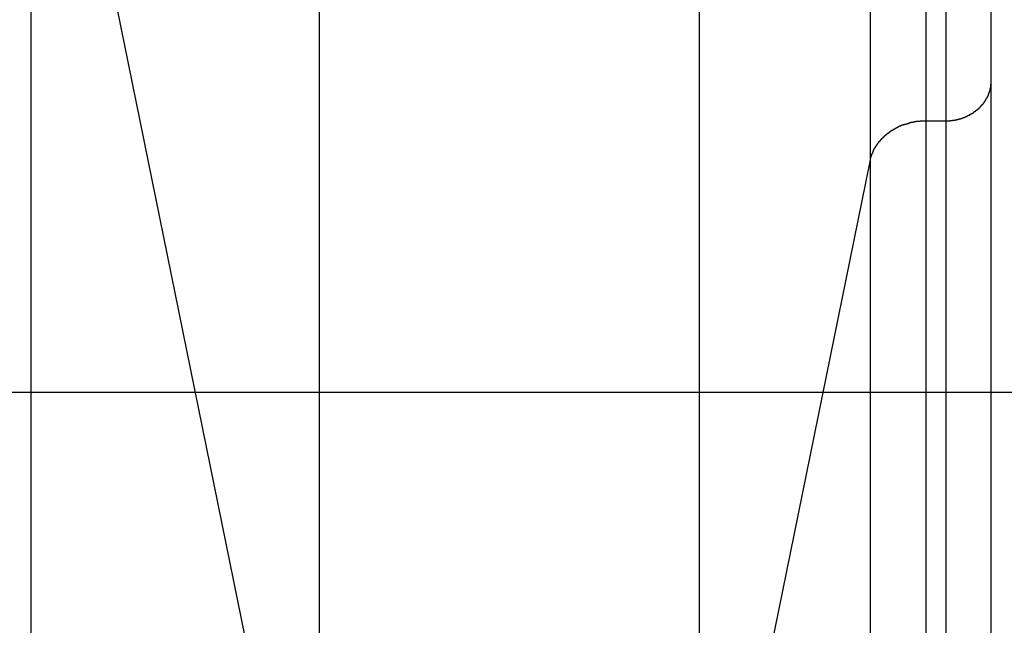
# Model space of a CAD drawing. Extents: x -54 to 54, y -49 to 49.
# Drawn here: x 15 to 16, y -19 to -18 of the extents above; entities that cross this region are included whole.
import ezdxf

# ---------------------------------------------------------------- set-up
doc = ezdxf.new("R2010")
doc.units = 0
doc.layers.get('0').update_dxf_attribs({"linetype": 'CONTINUOUS'})

msp = doc.modelspace()

# ---------------------------------------------------------------- linework, layer by layer
at = {"color": 0}
for points in [[(15.333, -16.4482), (15.333, -19.0112)], [(15.333, -16.4482), (15.333, -19.0112)], [(15.333, -16.4482), (15.333, -19.0112)], [(15.333, -16.4482), (15.333, -19.0112)], [(15.333, -16.4482), (15.333, -19.0112)], [(15.333, -16.4482), (15.333, -19.0112)], [(15.333, -16.4482), (15.333, -19.0112)], [(15.333, -16.4482), (15.333, -19.0112)], [(15.333, -16.4482), (15.333, -19.0112)], [(15.333, -16.4482), (15.333, -19.0112)], [(15.333, -16.4482), (15.333, -19.0112)], [(15.333, -16.4482), (15.333, -19.0112)], [(15.333, -16.4482), (15.333, -19.0112)], [(15.333, -16.4482), (15.333, -19.0112)], [(15.333, -16.4482), (15.333, -19.0112)], [(15.333, -16.4482), (15.333, -19.0112)], [(15.333, -16.4482), (15.333, -19.0112)], [(15.333, -16.4482), (15.333, -19.0112)], [(15.333, -16.4482), (15.333, -19.0112)], [(15.333, -16.4482), (15.333, -19.0112)], [(15.333, -16.4482), (15.333, -19.0112)], [(15.6679, -16.4482), (15.6679, -19.0112)], [(15.6679, -16.4482), (15.6679, -19.0112)], [(15.6679, -16.4482), (15.6679, -19.0112)], [(15.6679, -16.4482), (15.6679, -19.0112)], [(15.6679, -16.4482), (15.6679, -19.0112)], [(15.6679, -16.4482), (15.6679, -19.0112)], [(15.6679, -16.4482), (15.6679, -19.0112)], [(15.6679, -16.4482), (15.6679, -19.0112)], [(15.6679, -16.4482), (15.6679, -19.0112)], [(15.6679, -16.4482), (15.6679, -19.0112)], [(15.6679, -16.4482), (15.6679, -19.0112)], [(15.6679, -16.4482), (15.6679, -19.0112)], [(15.6679, -16.4482), (15.6679, -19.0112)], [(15.6679, -16.4482), (15.6679, -19.0112)], [(15.6679, -16.4482), (15.6679, -19.0112)], [(15.6679, -16.4482), (15.6679, -19.0112)], [(15.6679, -16.4482), (15.6679, -19.0112)], [(15.6679, -16.4482), (15.6679, -19.0112)], [(15.6679, -16.4482), (15.6679, -19.0112)], [(15.6679, -16.4482), (15.6679, -19.0112)], [(15.6679, -16.4482), (15.6679, -19.0112)], [(15.8188, -16.4482), (15.8188, -18.27)], [(15.8188, -16.4482), (15.8188, -18.27)], [(15.8188, -16.4482), (15.8188, -18.27)], [(15.8188, -16.4482), (15.8188, -18.27)], [(15.8188, -16.4482), (15.8188, -18.27)], [(15.8188, -16.4482), (15.8188, -18.27)], [(15.8188, -16.4482), (15.8188, -18.27)], [(15.8188, -16.4482), (15.8188, -18.27)], [(15.8188, -16.4482), (15.8188, -18.27)], [(15.8188, -16.4482), (15.8188, -18.27)], [(15.8188, -16.4482), (15.8188, -18.27)], [(15.8188, -16.4482), (15.8188, -18.27)], [(15.8188, -16.4482), (15.8188, -18.27)], [(15.8188, -16.4482), (15.8188, -18.27)], [(15.8188, -16.4482), (15.8188, -18.27)], [(15.8188, -16.4482), (15.8188, -18.27)], [(15.8188, -16.4482), (15.8188, -18.27)], [(15.8188, -16.4482), (15.8188, -18.27)], [(15.8188, -16.4482), (15.8188, -18.27)], [(15.8188, -16.4482), (15.8188, -18.27)], [(15.8188, -16.4482), (15.8188, -18.27)], [(15.868, -16.4482), (15.868, -18.2342)], [(15.868, -16.4482), (15.868, -18.2342)], [(15.868, -16.4482), (15.868, -18.2342)], [(15.868, -16.4482), (15.868, -18.2342)], [(15.868, -16.4482), (15.868, -18.2342)], [(15.868, -16.4482), (15.868, -18.2342)], [(15.868, -16.4482), (15.868, -18.2342)], [(15.868, -16.4482), (15.868, -18.2342)], [(15.868, -16.4482), (15.868, -18.2342)], [(15.868, -16.4482), (15.868, -18.2342)], [(15.868, -16.4482), (15.868, -18.2342)], [(15.868, -16.4482), (15.868, -18.2342)], [(15.868, -16.4482), (15.868, -18.2342)], [(15.868, -16.4482), (15.868, -18.2342)], [(15.868, -16.4482), (15.868, -18.2342)], [(15.868, -16.4482), (15.868, -18.2342)], [(15.868, -16.4482), (15.868, -18.2342)], [(15.868, -16.4482), (15.868, -18.2342)], [(15.868, -16.4482), (15.868, -18.2342)], [(15.868, -16.4482), (15.868, -18.2342)], [(15.868, -16.4482), (15.868, -18.2342)], [(15.8857, -16.4482), (15.8857, -18.2342)], [(15.8857, -16.4482), (15.8857, -18.2342)], [(15.8857, -16.4482), (15.8857, -18.2342)], [(15.8857, -16.4482), (15.8857, -18.2342)], [(15.8857, -16.4482), (15.8857, -18.2342)], [(15.8857, -16.4482), (15.8857, -18.2342)], [(15.8857, -16.4482), (15.8857, -18.2342)], [(15.8857, -16.4482), (15.8857, -18.2342)], [(15.8857, -16.4482), (15.8857, -18.2342)], [(15.8857, -16.4482), (15.8857, -18.2342)], [(15.8857, -16.4482), (15.8857, -18.2342)], [(15.8857, -16.4482), (15.8857, -18.2342)], [(15.8857, -16.4482), (15.8857, -18.2342)], [(15.8857, -16.4482), (15.8857, -18.2342)], [(15.8857, -16.4482), (15.8857, -18.2342)], [(15.8857, -16.4482), (15.8857, -18.2342)], [(15.8857, -16.4482), (15.8857, -18.2342)], [(15.8857, -16.4482), (15.8857, -18.2342)], [(15.8857, -16.4482), (15.8857, -18.2342)], [(15.8857, -16.4482), (15.8857, -18.2342)], [(15.8857, -16.4482), (15.8857, -18.2342)], [(15.9257, -18.1996), (15.9257, -16.4482)], [(15.9257, -18.1996), (15.9257, -16.4482)], [(15.9257, -18.1996), (15.9257, -16.4482)], [(15.9257, -18.1996), (15.9257, -16.4482)], [(15.9257, -18.1996), (15.9257, -16.4482)], [(15.9257, -18.1996), (15.9257, -16.4482)], [(15.9257, -18.1996), (15.9257, -16.4482)], [(15.9257, -18.1996), (15.9257, -16.4482)], [(15.9257, -18.1996), (15.9257, -16.4482)], [(15.9257, -18.1996), (15.9257, -16.4482)], [(15.9257, -18.1996), (15.9257, -16.4482)], [(15.9257, -18.1996), (15.9257, -16.4482)], [(15.9257, -18.1996), (15.9257, -16.4482)], [(15.9257, -18.1996), (15.9257, -16.4482)], [(15.9257, -18.1996), (15.9257, -16.4482)], [(15.9257, -18.1996), (15.9257, -16.4482)], [(15.9257, -18.1996), (15.9257, -16.4482)], [(15.9257, -18.1996), (15.9257, -16.4482)], [(15.9257, -18.1996), (15.9257, -16.4482)], [(15.9257, -18.1996), (15.9257, -16.4482)], [(15.9257, -18.1996), (15.9257, -16.4482)], [(15.0786, -17.7616), (15.333, -19.0112)], [(15.0786, -17.7616), (15.333, -19.0112)], [(15.0786, -17.7616), (15.333, -19.0112)], [(15.0786, -17.7616), (15.333, -19.0112)], [(15.0786, -17.7616), (15.333, -19.0112)], [(15.0786, -17.7616), (15.333, -19.0112)], [(15.0786, -17.7616), (15.333, -19.0112)], [(15.0786, -17.7616), (15.333, -19.0112)], [(15.0786, -17.7616), (15.333, -19.0112)], [(15.0786, -17.7616), (15.333, -19.0112)], [(15.0786, -17.7616), (15.333, -19.0112)], [(15.0786, -17.7616), (15.333, -19.0112)], [(15.0786, -17.7616), (15.333, -19.0112)], [(15.0786, -17.7616), (15.333, -19.0112)], [(15.0786, -17.7616), (15.333, -19.0112)], [(15.0786, -17.7616), (15.333, -19.0112)], [(15.0786, -17.7616), (15.333, -19.0112)], [(15.0786, -17.7616), (15.333, -19.0112)], [(15.0786, -17.7616), (15.333, -19.0112)], [(15.0786, -17.7616), (15.333, -19.0112)], [(15.0786, -17.7616), (15.333, -19.0112)], [(15.0786, -17.7616), (15.0786, -20.5087)], [(15.0786, -17.7616), (15.0786, -20.5087)], [(15.0786, -17.7616), (15.0786, -20.5087)], [(15.0786, -17.7616), (15.0786, -20.5087)], [(15.0786, -17.7616), (15.0786, -20.5087)], [(15.0786, -17.7616), (15.0786, -20.5087)], [(15.0786, -17.7616), (15.0786, -20.5087)], [(15.0786, -17.7616), (15.0786, -20.5087)], [(15.0786, -17.7616), (15.0786, -20.5087)], [(15.0786, -17.7616), (15.0786, -20.5087)], [(15.0786, -17.7616), (15.0786, -20.5087)], [(15.0786, -17.7616), (15.0786, -20.5087)], [(15.0786, -17.7616), (15.0786, -20.5087)], [(15.0786, -17.7616), (15.0786, -20.5087)], [(15.0786, -17.7616), (15.0786, -20.5087)], [(15.0786, -17.7616), (15.0786, -20.5087)], [(15.0786, -17.7616), (15.0786, -20.5087)], [(15.0786, -17.7616), (15.0786, -20.5087)], [(15.0786, -17.7616), (15.0786, -20.5087)], [(15.0786, -17.7616), (15.0786, -20.5087)], [(15.0786, -17.7616), (15.0786, -20.5087)], [(15.8857, -18.2342), (15.8868, -18.2342), (15.8868, -18.2342), (15.8868, -18.2342), (15.8868, -18.2342), (15.8868, -18.2342), (15.887, -18.2342), (15.887, -18.2342), (15.887, -18.2342), (15.887, -18.2342), (15.8873, -18.2342), (15.8873, -18.2342), (15.8873, -18.2342), (15.8873, -18.2342), (15.8876, -18.2342), (15.8876, -18.2342), (15.8876, -18.2342), (15.8876, -18.2342), (15.8879, -18.2342), (15.8879, -18.2342), (15.8879, -18.2341), (15.8879, -18.2341), (15.8879, -18.2341), (15.8882, -18.2341), (15.8882, -18.2341), (15.8882, -18.2341), (15.8882, -18.2341), (15.8885, -18.2341), (15.8885, -18.2341), (15.8885, -18.2341), (15.8885, -18.2341), (15.8888, -18.2341), (15.8888, -18.2341), (15.8888, -18.2341), (15.8888, -18.2341), (15.8891, -18.2341), (15.8891, -18.2341), (15.8891, -18.234), (15.8891, -18.234), (15.8891, -18.234), (15.8894, -18.234), (15.8894, -18.234), (15.8894, -18.234), (15.8894, -18.234), (15.8897, -18.234), (15.8897, -18.234), (15.8897, -18.234), (15.8897, -18.234), (15.89, -18.234), (15.89, -18.234), (15.89, -18.234), (15.89, -18.234), (15.8903, -18.234), (15.8903, -18.234), (15.8903, -18.2339), (15.8903, -18.2339), (15.8903, -18.2339), (15.8906, -18.2339), (15.8906, -18.2339), (15.8906, -18.2339), (15.8906, -18.2339), (15.8909, -18.2339), (15.8909, -18.2339), (15.8909, -18.2339), (15.8909, -18.2339), (15.8912, -18.2339), (15.8912, -18.2339), (15.8912, -18.2339), (15.8912, -18.2339), (15.8915, -18.2339), (15.8915, -18.2339), (15.8915, -18.2337), (15.8915, -18.2337), (15.8915, -18.2337), (15.8917, -18.2337), (15.8917, -18.2337), (15.8917, -18.2337), (15.8917, -18.2337), (15.892, -18.2337), (15.892, -18.2337), (15.892, -18.2337), (15.892, -18.2337), (15.8923, -18.2337), (15.8923, -18.2337), (15.8923, -18.2337), (15.8923, -18.2337), (15.8926, -18.2337), (15.8926, -18.2337), (15.8926, -18.2335), (15.8926, -18.2335), (15.8926, -18.2335), (15.8929, -18.2335), (15.8929, -18.2335), (15.8929, -18.2335), (15.8929, -18.2335), (15.8932, -18.2335), (15.8932, -18.2335), (15.8932, -18.2335), (15.8932, -18.2335), (15.8935, -18.2335), (15.8935, -18.2335), (15.8935, -18.2335), (15.8935, -18.2335), (15.8938, -18.2335), (15.8938, -18.2335), (15.8938, -18.2333), (15.8938, -18.2333), (15.8938, -18.2333), (15.8941, -18.2333), (15.8941, -18.2333), (15.8941, -18.2333), (15.8941, -18.2333), (15.8944, -18.2333), (15.8944, -18.2333), (15.8944, -18.2333), (15.8944, -18.2333), (15.8947, -18.2333), (15.8947, -18.2333), (15.8947, -18.2333), (15.8947, -18.2333), (15.895, -18.2333), (15.895, -18.2333), (15.895, -18.233), (15.895, -18.233), (15.895, -18.233), (15.8953, -18.233), (15.8953, -18.233), (15.8953, -18.233), (15.8953, -18.233), (15.8956, -18.233), (15.8956, -18.233), (15.8956, -18.233), (15.8956, -18.233), (15.8959, -18.233), (15.8959, -18.233), (15.8959, -18.233), (15.8959, -18.233), (15.8962, -18.233), (15.8962, -18.233), (15.8962, -18.2327), (15.8962, -18.2327), (15.8962, -18.2327), (15.8965, -18.2327), (15.8965, -18.2327), (15.8965, -18.2327), (15.8965, -18.2327), (15.8968, -18.2327), (15.8968, -18.2327), (15.8968, -18.2327), (15.8968, -18.2327), (15.8971, -18.2327), (15.8971, -18.2327), (15.8971, -18.2327), (15.8971, -18.2327), (15.8974, -18.2327), (15.8974, -18.2327), (15.8974, -18.2324), (15.8974, -18.2324), (15.8974, -18.2324), (15.8977, -18.2324), (15.8977, -18.2324), (15.8977, -18.2324), (15.8977, -18.2324), (15.898, -18.2324), (15.898, -18.2324), (15.898, -18.2324), (15.898, -18.2324), (15.8983, -18.2324), (15.8983, -18.2324), (15.8983, -18.2324), (15.8983, -18.2324), (15.8986, -18.2324), (15.8986, -18.2324), (15.8986, -18.2321), (15.8986, -18.2321), (15.8986, -18.2321), (15.8989, -18.2321), (15.8989, -18.2321), (15.8989, -18.2321), (15.8989, -18.2321), (15.8992, -18.2321), (15.8992, -18.232), (15.8992, -18.232), (15.8992, -18.232), (15.8995, -18.232), (15.8995, -18.232), (15.8995, -18.232), (15.8995, -18.232), (15.8998, -18.232), (15.8998, -18.232), (15.8998, -18.2317), (15.8998, -18.2317), (15.8998, -18.2317), (15.9001, -18.2317), (15.9001, -18.2317), (15.9001, -18.2317), (15.9001, -18.2317), (15.9004, -18.2317), (15.9004, -18.2316), (15.9004, -18.2316), (15.9004, -18.2316), (15.9007, -18.2316), (15.9007, -18.2316), (15.9007, -18.2316), (15.9007, -18.2316), (15.901, -18.2316), (15.901, -18.2316), (15.901, -18.2313), (15.901, -18.2313), (15.901, -18.2313), (15.9012, -18.2313), (15.9012, -18.2313), (15.9012, -18.2313), (15.9012, -18.2313), (15.9015, -18.2313), (15.9015, -18.2312), (15.9015, -18.2312), (15.9015, -18.2312), (15.9018, -18.2312), (15.9018, -18.2312), (15.9018, -18.2312), (15.9018, -18.2312), (15.9021, -18.2312), (15.9021, -18.2312), (15.9021, -18.2309), (15.9021, -18.2309), (15.9021, -18.2309), (15.9024, -18.2309), (15.9024, -18.2309), (15.9024, -18.2309), (15.9024, -18.2309), (15.9027, -18.2309), (15.9027, -18.2307), (15.9027, -18.2307), (15.9027, -18.2307), (15.903, -18.2307), (15.903, -18.2307), (15.903, -18.2307), (15.903, -18.2307), (15.9033, -18.2307), (15.9033, -18.2307), (15.9033, -18.2304), (15.9033, -18.2304), (15.9033, -18.2304), (15.9036, -18.2304), (15.9036, -18.2304), (15.9036, -18.2304), (15.9036, -18.2304), (15.9039, -18.2304), (15.9039, -18.2302), (15.9039, -18.2302), (15.9039, -18.2302), (15.9042, -18.2302), (15.9042, -18.2302), (15.9042, -18.2302), (15.9042, -18.2302), (15.9045, -18.2302), (15.9045, -18.2302), (15.9045, -18.2299), (15.9045, -18.2299), (15.9045, -18.2299), (15.9047, -18.2299), (15.9047, -18.2299), (15.9047, -18.2299), (15.9047, -18.2299), (15.905, -18.2299), (15.905, -18.2296), (15.905, -18.2296), (15.905, -18.2296), (15.9053, -18.2296), (15.9053, -18.2296), (15.9053, -18.2296), (15.9053, -18.2296), (15.9056, -18.2296), (15.9056, -18.2296), (15.9056, -18.2293), (15.9056, -18.2293), (15.9056, -18.2293), (15.9058, -18.2293), (15.9058, -18.2293), (15.9058, -18.2293), (15.9058, -18.2293), (15.9061, -18.2293), (15.9061, -18.2291), (15.9061, -18.2291), (15.9061, -18.2291), (15.9064, -18.2291), (15.9064, -18.2291), (15.9064, -18.2291), (15.9064, -18.2291), (15.9067, -18.2291), (15.9067, -18.2291), (15.9067, -18.2288), (15.9067, -18.2288), (15.9067, -18.2288), (15.9069, -18.2288), (15.9069, -18.2287), (15.9069, -18.2287), (15.9069, -18.2287), (15.9072, -18.2287), (15.9072, -18.2284), (15.9072, -18.2284), (15.9072, -18.2284), (15.9075, -18.2284), (15.9075, -18.2284), (15.9075, -18.2284), (15.9075, -18.2284), (15.9078, -18.2284), (15.9078, -18.2284), (15.9078, -18.2281), (15.9078, -18.2281), (15.9078, -18.2281), (15.908, -18.2281), (15.908, -18.2281), (15.908, -18.2281), (15.908, -18.2281), (15.9083, -18.2281), (15.9083, -18.2278), (15.9083, -18.2278), (15.9083, -18.2278), (15.9086, -18.2278), (15.9086, -18.2278), (15.9086, -18.2278), (15.9086, -18.2278), (15.9089, -18.2278), (15.9089, -18.2278), (15.9089, -18.2275), (15.9089, -18.2275), (15.9089, -18.2275), (15.9091, -18.2275), (15.9091, -18.2274), (15.9091, -18.2274), (15.9091, -18.2274), (15.9094, -18.2274), (15.9094, -18.2271), (15.9094, -18.2271), (15.9094, -18.2271), (15.9097, -18.2271), (15.9097, -18.2271), (15.9097, -18.2271), (15.9097, -18.2271), (15.91, -18.2271), (15.91, -18.2271), (15.91, -18.2268), (15.91, -18.2268), (15.91, -18.2268), (15.9101, -18.2268), (15.9101, -18.2267), (15.9101, -18.2267), (15.9101, -18.2267), (15.9104, -18.2267), (15.9104, -18.2264), (15.9104, -18.2264), (15.9104, -18.2264), (15.9107, -18.2264), (15.9107, -18.2264), (15.9107, -18.2264), (15.9107, -18.2264), (15.911, -18.2264), (15.911, -18.2264), (15.911, -18.2261), (15.911, -18.2261), (15.911, -18.2261), (15.9111, -18.2261), (15.9111, -18.226), (15.9111, -18.226), (15.9111, -18.226), (15.9114, -18.226), (15.9114, -18.2257), (15.9114, -18.2257), (15.9114, -18.2257), (15.9117, -18.2257), (15.9117, -18.2257), (15.9117, -18.2257), (15.9117, -18.2257), (15.912, -18.2257), (15.912, -18.2257), (15.912, -18.2254), (15.912, -18.2254), (15.912, -18.2254), (15.9121, -18.2254), (15.9121, -18.2252), (15.9121, -18.2252), (15.9121, -18.2252), (15.9124, -18.2252), (15.9124, -18.2249), (15.9124, -18.2249), (15.9124, -18.2249), (15.9127, -18.2249), (15.9127, -18.2249), (15.9127, -18.2249), (15.9127, -18.2249), (15.913, -18.2249), (15.913, -18.2249), (15.913, -18.2246), (15.913, -18.2246), (15.913, -18.2246), (15.913, -18.2246), (15.913, -18.2244), (15.913, -18.2244), (15.913, -18.2244), (15.9133, -18.2244), (15.9133, -18.2241), (15.9133, -18.2241), (15.9133, -18.2241), (15.9136, -18.2241), (15.9136, -18.2241), (15.9136, -18.2241), (15.9136, -18.2241), (15.9139, -18.2241), (15.9139, -18.2241), (15.9139, -18.2238), (15.9139, -18.2238), (15.9139, -18.2238), (15.914, -18.2238), (15.914, -18.2236), (15.914, -18.2236), (15.914, -18.2236), (15.9143, -18.2236), (15.9143, -18.2233), (15.9143, -18.2233), (15.9143, -18.2233), (15.9146, -18.2233), (15.9146, -18.2233), (15.9146, -18.2233), (15.9146, -18.2233), (15.9149, -18.2233), (15.9149, -18.2233), (15.9149, -18.223), (15.9149, -18.223), (15.9149, -18.223), (15.9149, -18.223), (15.9149, -18.2227), (15.9149, -18.2227), (15.9149, -18.2227), (15.9152, -18.2227), (15.9152, -18.2224), (15.9152, -18.2224), (15.9152, -18.2224), (15.9155, -18.2224), (15.9155, -18.2224), (15.9155, -18.2224), (15.9155, -18.2224), (15.9158, -18.2224), (15.9158, -18.2224), (15.9158, -18.2221), (15.9158, -18.2221), (15.9158, -18.2221), (15.9158, -18.2221), (15.9158, -18.2218), (15.9158, -18.2218), (15.9158, -18.2218), (15.9161, -18.2218), (15.9161, -18.2215), (15.9161, -18.2215), (15.9161, -18.2215), (15.9163, -18.2215), (15.9163, -18.2215), (15.9163, -18.2215), (15.9163, -18.2215), (15.9166, -18.2215), (15.9166, -18.2215), (15.9166, -18.2212), (15.9166, -18.2212), (15.9166, -18.2212), (15.9166, -18.2212), (15.9166, -18.221), (15.9166, -18.221), (15.9166, -18.221), (15.9169, -18.221), (15.9169, -18.2207), (15.9169, -18.2207), (15.9169, -18.2207), (15.9171, -18.2207), (15.9171, -18.2207), (15.9171, -18.2207), (15.9171, -18.2207), (15.9174, -18.2207), (15.9174, -18.2207), (15.9174, -18.2204), (15.9174, -18.2204), (15.9174, -18.2204), (15.9174, -18.2204), (15.9174, -18.2201), (15.9174, -18.2201), (15.9174, -18.2201), (15.9177, -18.2201), (15.9177, -18.2198), (15.9177, -18.2198), (15.9177, -18.2198), (15.9179, -18.2198), (15.9179, -18.2197), (15.9179, -18.2197), (15.9179, -18.2197), (15.9182, -18.2197), (15.9182, -18.2197), (15.9182, -18.2194), (15.9182, -18.2194), (15.9182, -18.2194), (15.9182, -18.2194), (15.9182, -18.2191), (15.9182, -18.2191), (15.9182, -18.2191), (15.9185, -18.2191), (15.9185, -18.2188), (15.9185, -18.2188), (15.9185, -18.2188), (15.9187, -18.2188), (15.9187, -18.2188), (15.9187, -18.2188), (15.9187, -18.2188), (15.919, -18.2188), (15.919, -18.2188), (15.919, -18.2185), (15.919, -18.2185), (15.919, -18.2185), (15.919, -18.2185), (15.919, -18.2182), (15.919, -18.2182), (15.919, -18.2182), (15.9193, -18.2182), (15.9193, -18.2179), (15.9193, -18.2179), (15.9193, -18.2179), (15.9194, -18.2179), (15.9194, -18.2178), (15.9194, -18.2178), (15.9194, -18.2178), (15.9197, -18.2178), (15.9197, -18.2178), (15.9197, -18.2175), (15.9197, -18.2175), (15.9197, -18.2175), (15.9197, -18.2175), (15.9197, -18.2172), (15.9197, -18.2172), (15.9197, -18.2172), (15.92, -18.2172), (15.92, -18.2169), (15.92, -18.2169), (15.92, -18.2169), (15.92, -18.2169), (15.92, -18.2169), (15.92, -18.2169), (15.92, -18.2169), (15.9203, -18.2169), (15.9203, -18.2169), (15.9203, -18.2166), (15.9203, -18.2166), (15.9203, -18.2166), (15.9203, -18.2166), (15.9203, -18.2163), (15.9203, -18.2163), (15.9203, -18.2163), (15.9206, -18.2163), (15.9206, -18.216), (15.9206, -18.216), (15.9206, -18.216), (15.9207, -18.216), (15.9207, -18.2159), (15.9207, -18.2159), (15.9207, -18.2159), (15.921, -18.2159), (15.921, -18.2159), (15.921, -18.2156), (15.921, -18.2156), (15.921, -18.2156), (15.921, -18.2156), (15.921, -18.2153), (15.921, -18.2153), (15.921, -18.2153), (15.9213, -18.2153), (15.9213, -18.215), (15.9213, -18.215), (15.9213, -18.215), (15.9213, -18.215), (15.9213, -18.2149), (15.9213, -18.2149), (15.9213, -18.2149), (15.9216, -18.2149), (15.9216, -18.2149), (15.9216, -18.2146), (15.9216, -18.2146), (15.9216, -18.2146), (15.9216, -18.2146), (15.9216, -18.2143), (15.9216, -18.2143), (15.9216, -18.2143), (15.9218, -18.2143), (15.9218, -18.214), (15.9218, -18.214), (15.9218, -18.214), (15.9218, -18.214), (15.9218, -18.2139), (15.9218, -18.2139), (15.9218, -18.2139), (15.9221, -18.2139), (15.9221, -18.2139), (15.9221, -18.2136), (15.9221, -18.2136), (15.9221, -18.2136), (15.9221, -18.2136), (15.9221, -18.2133), (15.9221, -18.2133), (15.9221, -18.2133), (15.9223, -18.2133), (15.9223, -18.213), (15.9223, -18.213), (15.9223, -18.213), (15.9223, -18.213), (15.9223, -18.2129), (15.9223, -18.2129), (15.9223, -18.2129), (15.9226, -18.2129), (15.9226, -18.2129), (15.9226, -18.2126), (15.9226, -18.2126), (15.9226, -18.2126), (15.9226, -18.2126), (15.9226, -18.2123), (15.9226, -18.2123), (15.9226, -18.2123), (15.9228, -18.2123), (15.9228, -18.212), (15.9228, -18.212), (15.9228, -18.212), (15.9228, -18.212), (15.9228, -18.2118), (15.9228, -18.2118), (15.9228, -18.2118), (15.9231, -18.2118), (15.9231, -18.2118), (15.9231, -18.2115), (15.9231, -18.2115), (15.9231, -18.2115), (15.9231, -18.2115), (15.9231, -18.2112), (15.9231, -18.2112), (15.9231, -18.2112), (15.9232, -18.2112), (15.9232, -18.2109), (15.9232, -18.2109), (15.9232, -18.2109), (15.9232, -18.2109), (15.9232, -18.2108), (15.9232, -18.2108), (15.9232, -18.2108), (15.9235, -18.2108), (15.9235, -18.2108), (15.9235, -18.2105), (15.9235, -18.2105), (15.9235, -18.2105), (15.9235, -18.2105), (15.9235, -18.2102), (15.9235, -18.2102), (15.9235, -18.2102), (15.9236, -18.2102), (15.9236, -18.2099), (15.9236, -18.2099), (15.9236, -18.2099), (15.9236, -18.2099), (15.9236, -18.2098), (15.9236, -18.2098), (15.9236, -18.2098), (15.9239, -18.2098), (15.9239, -18.2098), (15.9239, -18.2095), (15.9239, -18.2095), (15.9239, -18.2095), (15.9239, -18.2095), (15.9239, -18.2092), (15.9239, -18.2092), (15.9239, -18.2092), (15.9239, -18.2092), (15.9239, -18.2089), (15.9239, -18.2089), (15.9239, -18.2089), (15.9239, -18.2089), (15.9239, -18.2088), (15.9239, -18.2088), (15.9239, -18.2088), (15.9242, -18.2088), (15.9242, -18.2088), (15.9242, -18.2085), (15.9242, -18.2085), (15.9242, -18.2085), (15.9242, -18.2085), (15.9242, -18.2082), (15.9242, -18.2082), (15.9242, -18.2082), (15.9243, -18.2082), (15.9243, -18.2079), (15.9243, -18.2079), (15.9243, -18.2079), (15.9243, -18.2079), (15.9243, -18.2077), (15.9243, -18.2077), (15.9243, -18.2077), (15.9246, -18.2077), (15.9246, -18.2077), (15.9246, -18.2074), (15.9246, -18.2074), (15.9246, -18.2074), (15.9246, -18.2074), (15.9246, -18.2071), (15.9246, -18.2071), (15.9246, -18.2071), (15.9246, -18.2071), (15.9246, -18.2068), (15.9246, -18.2068), (15.9246, -18.2068), (15.9246, -18.2068), (15.9246, -18.2067), (15.9246, -18.2067), (15.9246, -18.2067), (15.9248, -18.2067), (15.9248, -18.2067), (15.9248, -18.2064), (15.9248, -18.2064), (15.9248, -18.2064), (15.9248, -18.2064), (15.9248, -18.2061), (15.9248, -18.2061), (15.9248, -18.2061), (15.9248, -18.2061), (15.9248, -18.2058), (15.9248, -18.2058), (15.9248, -18.2058), (15.9248, -18.2058), (15.9248, -18.2057), (15.9248, -18.2057), (15.9248, -18.2057), (15.9251, -18.2057), (15.9251, -18.2057), (15.9251, -18.2054), (15.9251, -18.2054), (15.9251, -18.2054), (15.9251, -18.2054), (15.9251, -18.2051), (15.9251, -18.2051), (15.9251, -18.2051), (15.9251, -18.2051), (15.9251, -18.2048), (15.9251, -18.2048), (15.9251, -18.2048), (15.9251, -18.2048), (15.9251, -18.2047), (15.9251, -18.2047), (15.9251, -18.2047), (15.9252, -18.2047), (15.9252, -18.2047), (15.9252, -18.2044), (15.9252, -18.2044), (15.9252, -18.2044), (15.9252, -18.2044), (15.9252, -18.2041), (15.9252, -18.2041), (15.9252, -18.2041), (15.9252, -18.2041), (15.9252, -18.2038), (15.9252, -18.2038), (15.9252, -18.2038), (15.9252, -18.2038), (15.9252, -18.2036), (15.9252, -18.2036), (15.9252, -18.2036), (15.9254, -18.2036), (15.9254, -18.2036), (15.9254, -18.2033), (15.9254, -18.2033), (15.9254, -18.203), (15.9254, -18.203), (15.9254, -18.2027), (15.9254, -18.2027), (15.9254, -18.2027), (15.9254, -18.2027), (15.9254, -18.2024), (15.9254, -18.2024), (15.9254, -18.2022), (15.9254, -18.2022), (15.9254, -18.2019), (15.9254, -18.2019), (15.9254, -18.2019), (15.9255, -18.2019), (15.9255, -18.2019), (15.9255, -18.2016), (15.9255, -18.2016), (15.9255, -18.2013), (15.9255, -18.2013), (15.9255, -18.201), (15.9255, -18.201), (15.9255, -18.2007), (15.9255, -18.2007), (15.9255, -18.2004), (15.9255, -18.2004), (15.9255, -18.2001), (15.9255, -18.2001), (15.9255, -18.1998), (15.9255, -18.1998), (15.9255, -18.1996), (15.9257, -18.1996)], [(15.9257, -18.1996), (15.9257, -18.1996)], [(15.9257, -18.1996), (15.9257, -18.1996)], [(15.9257, -21.1217), (15.9257, -18.1996)], [(15.9257, -21.1217), (15.9257, -18.1996)], [(15.9257, -21.1217), (15.9257, -18.1996)], [(15.9257, -21.1217), (15.9257, -18.1996)], [(15.9257, -21.1217), (15.9257, -18.1996)], [(15.9257, -21.1217), (15.9257, -18.1996)], [(15.9257, -21.1217), (15.9257, -18.1996)], [(15.9257, -21.1217), (15.9257, -18.1996)], [(15.9257, -21.1217), (15.9257, -18.1996)], [(15.9257, -21.1217), (15.9257, -18.1996)], [(15.9257, -21.1217), (15.9257, -18.1996)], [(15.9257, -21.1217), (15.9257, -18.1996)], [(15.9257, -21.1217), (15.9257, -18.1996)], [(15.9257, -21.1217), (15.9257, -18.1996)], [(15.9257, -21.1217), (15.9257, -18.1996)], [(15.9257, -21.1217), (15.9257, -18.1996)], [(15.9257, -21.1217), (15.9257, -18.1996)], [(15.9257, -21.1217), (15.9257, -18.1996)], [(15.9257, -21.1217), (15.9257, -18.1996)], [(15.9257, -21.1217), (15.9257, -18.1996)], [(15.9257, -21.1217), (15.9257, -18.1996)], [(15.8188, -18.27), (15.8192, -18.2682), (15.8192, -18.2682), (15.8192, -18.2679), (15.8192, -18.2679), (15.8192, -18.2676), (15.8192, -18.2676), (15.8192, -18.2673), (15.8192, -18.2673), (15.8192, -18.2672), (15.8194, -18.2672), (15.8194, -18.2669), (15.8194, -18.2669), (15.8194, -18.2666), (15.8194, -18.2666), (15.8194, -18.2663), (15.8194, -18.2663), (15.8194, -18.2663), (15.8197, -18.2663), (15.8197, -18.2663), (15.8197, -18.266), (15.8197, -18.266), (15.8197, -18.2657), (15.8197, -18.2657), (15.8197, -18.2654), (15.8197, -18.2654), (15.8197, -18.2654), (15.82, -18.2654), (15.82, -18.2651), (15.82, -18.2651), (15.82, -18.2648), (15.82, -18.2648), (15.82, -18.2645), (15.82, -18.2645), (15.82, -18.2645), (15.8203, -18.2645), (15.8203, -18.2645), (15.8203, -18.2642), (15.8203, -18.2642), (15.8203, -18.2639), (15.8203, -18.2639), (15.8203, -18.2636), (15.8203, -18.2636), (15.8203, -18.2636), (15.8206, -18.2636), (15.8206, -18.2633), (15.8206, -18.2633), (15.8206, -18.263), (15.8208, -18.263), (15.8208, -18.2627), (15.8208, -18.2627), (15.8208, -18.2627), (15.8211, -18.2627), (15.8211, -18.2627), (15.8211, -18.2624), (15.8211, -18.2624), (15.8211, -18.2621), (15.8211, -18.2621), (15.8211, -18.2618), (15.8211, -18.2618), (15.8211, -18.2617), (15.8214, -18.2617), (15.8214, -18.2614), (15.8214, -18.2614), (15.8214, -18.2611), (15.8216, -18.2611), (15.8216, -18.2608), (15.8216, -18.2608), (15.8216, -18.2608), (15.8219, -18.2608), (15.8219, -18.2608), (15.8219, -18.2605), (15.8219, -18.2605), (15.8219, -18.2602), (15.8219, -18.2602), (15.8219, -18.2599), (15.8219, -18.2599), (15.8219, -18.2599), (15.8222, -18.2599), (15.8222, -18.2596), (15.8222, -18.2596), (15.8222, -18.2593), (15.8225, -18.2593), (15.8225, -18.259), (15.8225, -18.259), (15.8225, -18.259), (15.8228, -18.259), (15.8228, -18.259), (15.8228, -18.2587), (15.8228, -18.2587), (15.8228, -18.2584), (15.823, -18.2584), (15.823, -18.2581), (15.823, -18.2581), (15.823, -18.2581), (15.8233, -18.2581), (15.8233, -18.2578), (15.8233, -18.2578), (15.8233, -18.2575), (15.8236, -18.2575), (15.8236, -18.2572), (15.8236, -18.2572), (15.8236, -18.2572), (15.8239, -18.2572), (15.8239, -18.2572), (15.8239, -18.2569), (15.8239, -18.2569), (15.8239, -18.2566), (15.8241, -18.2566), (15.8241, -18.2563), (15.8241, -18.2563), (15.8241, -18.2563), (15.8244, -18.2563), (15.8244, -18.256), (15.8244, -18.256), (15.8244, -18.2557), (15.8247, -18.2557), (15.8247, -18.2554), (15.8247, -18.2554), (15.8247, -18.2554), (15.825, -18.2554), (15.825, -18.2554), (15.825, -18.2551), (15.825, -18.2551), (15.825, -18.2548), (15.8253, -18.2548), (15.8253, -18.2545), (15.8253, -18.2545), (15.8253, -18.2545), (15.8256, -18.2545), (15.8256, -18.2542), (15.8256, -18.2542), (15.8256, -18.254), (15.8259, -18.254), (15.8259, -18.2537), (15.826, -18.2537), (15.826, -18.2537), (15.8263, -18.2537), (15.8263, -18.2537), (15.8263, -18.2534), (15.8263, -18.2534), (15.8263, -18.2531), (15.8266, -18.2531), (15.8266, -18.2528), (15.8266, -18.2528), (15.8266, -18.2528), (15.8269, -18.2528), (15.8269, -18.2525), (15.8269, -18.2525), (15.8269, -18.2523), (15.8272, -18.2523), (15.8272, -18.252), (15.8273, -18.252), (15.8273, -18.252), (15.8276, -18.252), (15.8276, -18.252), (15.8276, -18.2517), (15.8276, -18.2517), (15.8276, -18.2514), (15.8279, -18.2514), (15.8279, -18.2511), (15.8279, -18.2511), (15.8279, -18.2511), (15.8282, -18.2511), (15.8282, -18.2508), (15.8282, -18.2508), (15.8282, -18.2506), (15.8285, -18.2506), (15.8285, -18.2503), (15.8288, -18.2503), (15.8288, -18.2503), (15.8291, -18.2503), (15.8291, -18.2503), (15.8291, -18.25), (15.8291, -18.25), (15.8291, -18.2497), (15.8294, -18.2497), (15.8294, -18.2494), (15.8295, -18.2494), (15.8295, -18.2494), (15.8298, -18.2494), (15.8298, -18.2491), (15.8298, -18.2491), (15.8298, -18.2491), (15.8301, -18.2491), (15.8301, -18.2488), (15.8304, -18.2488), (15.8304, -18.2488), (15.8307, -18.2488), (15.8307, -18.2488), (15.8307, -18.2485), (15.8307, -18.2485), (15.8307, -18.2482), (15.831, -18.2482), (15.831, -18.2479), (15.8311, -18.2479), (15.8311, -18.2479), (15.8314, -18.2479), (15.8314, -18.2476), (15.8314, -18.2476), (15.8314, -18.2475), (15.8317, -18.2475), (15.8317, -18.2472), (15.832, -18.2472), (15.832, -18.2472), (15.8323, -18.2472), (15.8323, -18.2472), (15.8323, -18.2469), (15.8323, -18.2469), (15.8323, -18.2467), (15.8326, -18.2467), (15.8326, -18.2464), (15.8328, -18.2464), (15.8328, -18.2464), (15.8331, -18.2464), (15.8331, -18.2461), (15.8331, -18.2461), (15.8331, -18.2461), (15.8334, -18.2461), (15.8334, -18.2458), (15.8337, -18.2458), (15.8337, -18.2458), (15.834, -18.2458), (15.834, -18.2458), (15.834, -18.2455), (15.834, -18.2455), (15.834, -18.2453), (15.8343, -18.2453), (15.8343, -18.245), (15.8346, -18.245), (15.8346, -18.245), (15.8349, -18.245), (15.8349, -18.2447), (15.835, -18.2447), (15.835, -18.2447), (15.8353, -18.2447), (15.8353, -18.2444), (15.8356, -18.2444), (15.8356, -18.2444), (15.8359, -18.2444), (15.8359, -18.2444), (15.8359, -18.2441), (15.8359, -18.2441), (15.8359, -18.244), (15.8362, -18.244), (15.8362, -18.2437), (15.8365, -18.2437), (15.8365, -18.2437), (15.8368, -18.2437), (15.8368, -18.2434), (15.8369, -18.2434), (15.8369, -18.2434), (15.8372, -18.2434), (15.8372, -18.2431), (15.8375, -18.2431), (15.8375, -18.2431), (15.8378, -18.2431), (15.8378, -18.2431), (15.8378, -18.2428), (15.8378, -18.2428), (15.8378, -18.2427), (15.8381, -18.2427), (15.8381, -18.2424), (15.8384, -18.2424), (15.8384, -18.2424), (15.8387, -18.2424), (15.8387, -18.2421), (15.8388, -18.2421), (15.8388, -18.2421), (15.8391, -18.2421), (15.8391, -18.2418), (15.8394, -18.2418), (15.8394, -18.2418), (15.8397, -18.2418), (15.8397, -18.2418), (15.8397, -18.2415), (15.8397, -18.2415), (15.8397, -18.2415), (15.84, -18.2415), (15.84, -18.2412), (15.8403, -18.2412), (15.8403, -18.2412), (15.8406, -18.2412), (15.8406, -18.2409), (15.8409, -18.2409), (15.8409, -18.2409), (15.8412, -18.2409), (15.8412, -18.2407), (15.8415, -18.2407), (15.8415, -18.2407), (15.8418, -18.2407), (15.8418, -18.2407), (15.8418, -18.2404), (15.8418, -18.2404), (15.8418, -18.2404), (15.8421, -18.2404), (15.8421, -18.2401), (15.8424, -18.2401), (15.8424, -18.2401), (15.8427, -18.2401), (15.8427, -18.2398), (15.8429, -18.2398), (15.8429, -18.2398), (15.8432, -18.2398), (15.8432, -18.2396), (15.8435, -18.2396), (15.8435, -18.2396), (15.8438, -18.2396), (15.8438, -18.2396), (15.8438, -18.2393), (15.8439, -18.2393), (15.8439, -18.2393), (15.8442, -18.2393), (15.8442, -18.239), (15.8445, -18.239), (15.8445, -18.239), (15.8448, -18.239), (15.8448, -18.2387), (15.8451, -18.2387), (15.8451, -18.2387), (15.8454, -18.2387), (15.8454, -18.2387), (15.8457, -18.2387), (15.8457, -18.2387), (15.846, -18.2387), (15.846, -18.2387), (15.846, -18.2384), (15.846, -18.2384), (15.846, -18.2384), (15.8463, -18.2384), (15.8463, -18.2381), (15.8466, -18.2381), (15.8466, -18.2381), (15.8469, -18.2381), (15.8469, -18.2378), (15.8472, -18.2378), (15.8472, -18.2378), (15.8475, -18.2378), (15.8475, -18.2378), (15.8478, -18.2378), (15.8478, -18.2378), (15.8481, -18.2378), (15.8481, -18.2378), (15.8481, -18.2375), (15.8482, -18.2375), (15.8482, -18.2375), (15.8485, -18.2375), (15.8485, -18.2373), (15.8488, -18.2373), (15.8488, -18.2373), (15.8491, -18.2373), (15.8491, -18.237), (15.8494, -18.237), (15.8494, -18.237), (15.8497, -18.237), (15.8497, -18.237), (15.85, -18.237), (15.85, -18.237), (15.8503, -18.237), (15.8503, -18.237), (15.8503, -18.2367), (15.8505, -18.2367), (15.8505, -18.2367), (15.8508, -18.2367), (15.8508, -18.2367), (15.8511, -18.2367), (15.8511, -18.2367), (15.8514, -18.2367), (15.8514, -18.2364), (15.8517, -18.2364), (15.8517, -18.2364), (15.852, -18.2364), (15.852, -18.2364), (15.8523, -18.2364), (15.8523, -18.2364), (15.8526, -18.2364), (15.8526, -18.2364), (15.8526, -18.2361), (15.8527, -18.2361), (15.8527, -18.2361), (15.853, -18.2361), (15.853, -18.2361), (15.8533, -18.2361), (15.8533, -18.2361), (15.8536, -18.2361), (15.8536, -18.2358), (15.8539, -18.2358), (15.8539, -18.2358), (15.8542, -18.2358), (15.8542, -18.2358), (15.8545, -18.2358), (15.8545, -18.2358), (15.8548, -18.2358), (15.8548, -18.2358), (15.8548, -18.2355), (15.8548, -18.2355), (15.8548, -18.2355), (15.8551, -18.2355), (15.8551, -18.2355), (15.8554, -18.2355), (15.8554, -18.2355), (15.8557, -18.2355), (15.8557, -18.2353), (15.8558, -18.2353), (15.8558, -18.2353), (15.8561, -18.2353), (15.8561, -18.2353), (15.8564, -18.2353), (15.8564, -18.2353), (15.8567, -18.2353), (15.8567, -18.2353), (15.8567, -18.235), (15.857, -18.235), (15.857, -18.235), (15.8573, -18.235), (15.8573, -18.235), (15.8576, -18.235), (15.8576, -18.235), (15.8579, -18.235), (15.8579, -18.2349), (15.8582, -18.2349), (15.8582, -18.2349), (15.8585, -18.2349), (15.8585, -18.2349), (15.8588, -18.2349), (15.8589, -18.2349), (15.8592, -18.2349), (15.8592, -18.2349), (15.8592, -18.2346), (15.8595, -18.2346), (15.8598, -18.2346), (15.8601, -18.2346), (15.8601, -18.2346), (15.8604, -18.2346), (15.8607, -18.2346), (15.861, -18.2346), (15.861, -18.2346), (15.8613, -18.2346), (15.8616, -18.2346), (15.8619, -18.2346), (15.8621, -18.2346), (15.8624, -18.2346), (15.8627, -18.2346), (15.863, -18.2346), (15.863, -18.2346), (15.8633, -18.2343), (15.8636, -18.2343), (15.8639, -18.2343), (15.8642, -18.2343), (15.8645, -18.2343), (15.8648, -18.2343), (15.8651, -18.2343), (15.8654, -18.2343), (15.8657, -18.2342), (15.866, -18.2342), (15.8663, -18.2342), (15.8666, -18.2342), (15.8669, -18.2342), (15.8672, -18.2342), (15.8675, -18.2342), (15.868, -18.2342)], [(15.868, -18.2342), (15.868, -18.2342)], [(15.868, -18.2342), (15.868, -18.2342)], [(15.868, -18.2342), (15.8857, -18.2342)], [(15.868, -18.2342), (15.8857, -18.2342)], [(15.868, -18.2342), (15.8857, -18.2342)], [(15.868, -18.2342), (15.8857, -18.2342)], [(15.868, -18.2342), (15.8857, -18.2342)], [(15.868, -18.2342), (15.8857, -18.2342)], [(15.868, -18.2342), (15.8857, -18.2342)], [(15.868, -18.2342), (15.8857, -18.2342)], [(15.868, -18.2342), (15.8857, -18.2342)], [(15.868, -18.2342), (15.8857, -18.2342)], [(15.868, -18.2342), (15.8857, -18.2342)], [(15.868, -18.2342), (15.8857, -18.2342)], [(15.868, -18.2342), (15.8857, -18.2342)], [(15.868, -18.2342), (15.8857, -18.2342)], [(15.868, -18.2342), (15.8857, -18.2342)], [(15.868, -18.2342), (15.8857, -18.2342)], [(15.868, -18.2342), (15.8857, -18.2342)], [(15.868, -18.2342), (15.8857, -18.2342)], [(15.868, -18.2342), (15.8857, -18.2342)], [(15.868, -18.2342), (15.8857, -18.2342)], [(15.868, -18.2342), (15.8857, -18.2342)], [(15.868, -18.2342), (15.868, -18.2342)], [(15.868, -18.2342), (15.868, -21.1679)], [(15.868, -18.2342), (15.868, -21.1679)], [(15.868, -18.2342), (15.868, -21.1679)], [(15.868, -18.2342), (15.868, -21.1679)], [(15.868, -18.2342), (15.868, -21.1679)], [(15.868, -18.2342), (15.868, -21.1679)], [(15.868, -18.2342), (15.868, -21.1679)], [(15.868, -18.2342), (15.868, -21.1679)], [(15.868, -18.2342), (15.868, -21.1679)], [(15.868, -18.2342), (15.868, -21.1679)], [(15.868, -18.2342), (15.868, -21.1679)], [(15.868, -18.2342), (15.868, -21.1679)], [(15.868, -18.2342), (15.868, -21.1679)], [(15.868, -18.2342), (15.868, -21.1679)], [(15.868, -18.2342), (15.868, -21.1679)], [(15.868, -18.2342), (15.868, -21.1679)], [(15.868, -18.2342), (15.868, -21.1679)], [(15.868, -18.2342), (15.868, -21.1679)], [(15.868, -18.2342), (15.868, -21.1679)], [(15.868, -18.2342), (15.868, -21.1679)], [(15.868, -18.2342), (15.868, -21.1679)], [(15.8857, -18.2342), (15.8857, -18.2342)], [(15.8857, -18.2342), (15.8857, -18.2342)], [(15.8857, -18.2342), (15.8857, -18.2342)], [(15.8857, -18.2342), (15.8857, -21.1679)], [(15.8857, -18.2342), (15.8857, -21.1679)], [(15.8857, -18.2342), (15.8857, -21.1679)], [(15.8857, -18.2342), (15.8857, -21.1679)], [(15.8857, -18.2342), (15.8857, -21.1679)], [(15.8857, -18.2342), (15.8857, -21.1679)], [(15.8857, -18.2342), (15.8857, -21.1679)], [(15.8857, -18.2342), (15.8857, -21.1679)], [(15.8857, -18.2342), (15.8857, -21.1679)], [(15.8857, -18.2342), (15.8857, -21.1679)], [(15.8857, -18.2342), (15.8857, -21.1679)], [(15.8857, -18.2342), (15.8857, -21.1679)], [(15.8857, -18.2342), (15.8857, -21.1679)], [(15.8857, -18.2342), (15.8857, -21.1679)], [(15.8857, -18.2342), (15.8857, -21.1679)], [(15.8857, -18.2342), (15.8857, -21.1679)], [(15.8857, -18.2342), (15.8857, -21.1679)], [(15.8857, -18.2342), (15.8857, -21.1679)], [(15.8857, -18.2342), (15.8857, -21.1679)], [(15.8857, -18.2342), (15.8857, -21.1679)], [(15.8857, -18.2342), (15.8857, -21.1679)], [(15.6679, -19.0112), (15.8188, -18.27)], [(15.6679, -19.0112), (15.8188, -18.27)], [(15.6679, -19.0112), (15.8188, -18.27)], [(15.6679, -19.0112), (15.8188, -18.27)], [(15.6679, -19.0112), (15.8188, -18.27)], [(15.6679, -19.0112), (15.8188, -18.27)], [(15.6679, -19.0112), (15.8188, -18.27)], [(15.6679, -19.0112), (15.8188, -18.27)], [(15.6679, -19.0112), (15.8188, -18.27)], [(15.6679, -19.0112), (15.8188, -18.27)], [(15.6679, -19.0112), (15.8188, -18.27)], [(15.6679, -19.0112), (15.8188, -18.27)], [(15.6679, -19.0112), (15.8188, -18.27)], [(15.6679, -19.0112), (15.8188, -18.27)], [(15.6679, -19.0112), (15.8188, -18.27)], [(15.6679, -19.0112), (15.8188, -18.27)], [(15.6679, -19.0112), (15.8188, -18.27)], [(15.6679, -19.0112), (15.8188, -18.27)], [(15.6679, -19.0112), (15.8188, -18.27)], [(15.6679, -19.0112), (15.8188, -18.27)], [(15.6679, -19.0112), (15.8188, -18.27)], [(15.8188, -18.27), (15.8188, -18.27)], [(15.8188, -18.27), (15.8188, -18.27)], [(15.8188, -18.27), (15.8188, -18.27)], [(15.8188, -18.27), (15.8188, -21.2156)], [(15.8188, -18.27), (15.8188, -21.2156)], [(15.8188, -18.27), (15.8188, -21.2156)], [(15.8188, -18.27), (15.8188, -21.2156)], [(15.8188, -18.27), (15.8188, -21.2156)], [(15.8188, -18.27), (15.8188, -21.2156)], [(15.8188, -18.27), (15.8188, -21.2156)], [(15.8188, -18.27), (15.8188, -21.2156)], [(15.8188, -18.27), (15.8188, -21.2156)], [(15.8188, -18.27), (15.8188, -21.2156)], [(15.8188, -18.27), (15.8188, -21.2156)], [(15.8188, -18.27), (15.8188, -21.2156)], [(15.8188, -18.27), (15.8188, -21.2156)], [(15.8188, -18.27), (15.8188, -21.2156)], [(15.8188, -18.27), (15.8188, -21.2156)], [(15.8188, -18.27), (15.8188, -21.2156)], [(15.8188, -18.27), (15.8188, -21.2156)], [(15.8188, -18.27), (15.8188, -21.2156)], [(15.8188, -18.27), (15.8188, -21.2156)], [(15.8188, -18.27), (15.8188, -21.2156)], [(15.8188, -18.27), (15.8188, -21.2156)], [(26.3353, -18.4738), (0.1161, -18.4738)], [(26.3353, -18.4738), (0.1161, -18.4738)], [(26.3353, -18.4738), (0.1161, -18.4738)], [(26.3353, -18.4738), (0.1161, -18.4738)], [(26.3353, -18.4738), (0.1161, -18.4738)], [(26.3353, -18.4738), (0.1161, -18.4738)], [(26.3353, -18.4738), (0.1161, -18.4738)], [(26.3353, -18.4738), (0.1161, -18.4738)], [(26.3353, -18.4738), (0.1161, -18.4738)], [(26.3353, -18.4738), (0.1161, -18.4738)], [(26.3353, -18.4738), (0.1161, -18.4738)], [(26.3353, -18.4738), (0.1161, -18.4738)], [(26.3353, -18.4738), (0.1161, -18.4738)], [(26.3353, -18.4738), (0.1161, -18.4738)], [(26.3353, -18.4738), (0.1161, -18.4738)], [(26.3353, -18.4738), (0.1161, -18.4738)], [(26.3353, -18.4738), (0.1161, -18.4738)], [(26.3353, -18.4738), (0.1161, -18.4738)], [(26.3353, -18.4738), (0.1161, -18.4738)], [(26.3353, -18.4738), (0.1161, -18.4738)], [(26.3353, -18.4738), (0.1161, -18.4738)]]:
    msp.add_lwpolyline(points, dxfattribs=at)

doc.saveas('drawing.dxf')
